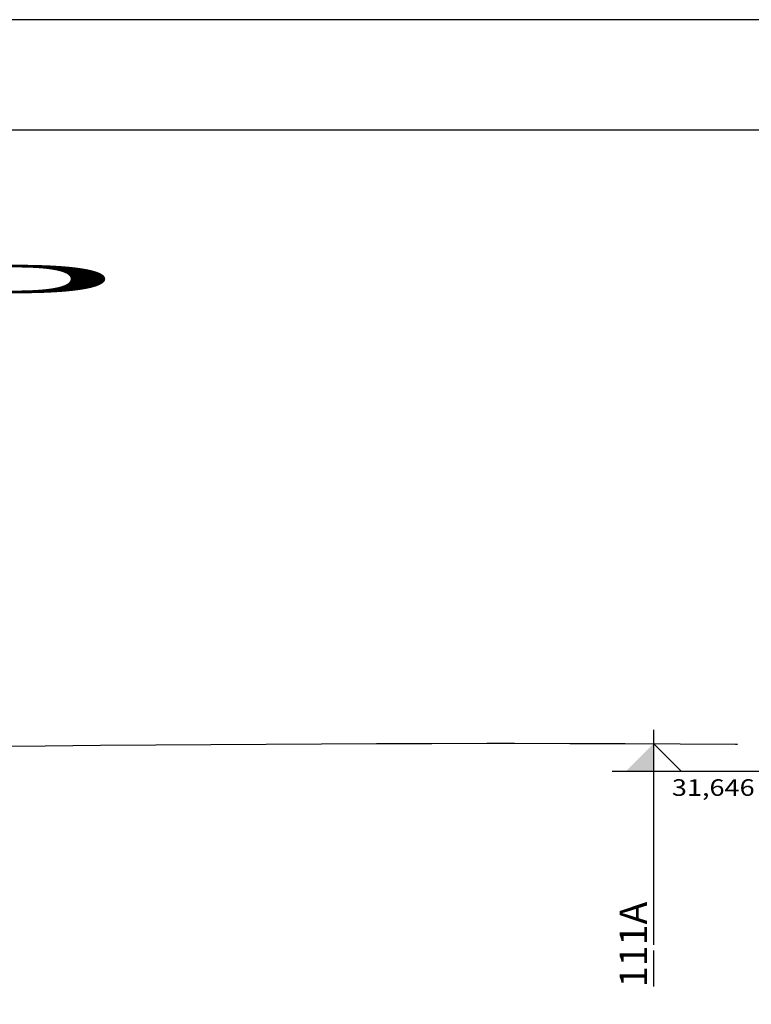
# Model space of a CAD drawing. Extents: x 3 to 183, y -6 to 113.
# Drawn here: x 121 to 135, y 95 to 113 of the extents above; entities that cross this region are included whole.
import ezdxf
from ezdxf.enums import TextEntityAlignment as Align

# ---------------------------------------------------------------- set-up
doc = ezdxf.new("R2010")
doc.units = 0
doc.header["$LTSCALE"] = 0.7
doc.header["$MEASUREMENT"] = 0
doc.linetypes.add('DASHDOT', pattern=[1.1, 0.8, -0.15, 0, -0.15])
doc.linetypes.add('LIN0', pattern=[0])
doc.layers.get('0').update_dxf_attribs({"linetype": 'CONTINUOUS'})
for name, color, linetype in [('3', 3, 'CONTINUOUS'), ('A-DIM', 9, 'CONTINUOUS'), ('A-EIXO', 1, 'DASHDOT'), ('A-PAG', 9, 'CONTINUOUS'), ('PERFIL', 7, 'LIN0'), ('PRANCHA', 9, 'CONTINUOUS')]:
    doc.layers.add(name, color=color, linetype=linetype)
doc.styles.add('L80', font='simplex', dxfattribs={"height": 1})
doc.styles.add('REGUA60', font='SIMPLEX', dxfattribs={"width": 1.2})

# ---------------------------------------------------------------- blocks, each defined once
blk = doc.blocks.new('A1')
at = {"layer": 'PRANCHA'}
blk.add_lwpolyline([(-59.548, 0), (840.452, 0), (840.452, 594), (-59.548, 594)], close=True, dxfattribs=at)
at = {"layer": 'PRANCHA', "color": 5}
blk.add_lwpolyline([(-34.548, 10), (830.452, 10), (830.452, 584), (-34.548, 584)], close=True, dxfattribs=at)
blk = doc.blocks.new('NIVELCR')
at = {"color": 0, "linetype": 'BYBLOCK'}
for p, q in [((0, -1.25), (0, 6.25)), ((-3.75, 2.5), (12.917, 2.5)), ((0, 0), (2.5, 2.5))]:
    blk.add_line(p, q, dxfattribs=at)
blk.add_solid([(-2.5, 2.5), (0, 0), (0, 2.5)], dxfattribs=at)
at = {"color": 2, "linetype": 'BYBLOCK', "style": 'REGUA60', "width": 1.2}
blk.add_attdef('COTANIVEL', (1.661, 3.512), '', height=1.5, dxfattribs=at)

msp = doc.modelspace()

# ---------------------------------------------------------------- linework, layer by layer
at = {"layer": 'A-EIXO', "linetype": 'CONTINUOUS'}
msp.add_line((132.873, 99.436, -32.239), (132.873, 95.789, -32.239), dxfattribs=at)
at = {"layer": 'PERFIL', "color": 4, "linetype": 'LIN0'}
msp.add_line((132.873, 95.689, -32.239), (132.873, 95.039, -32.239), dxfattribs=at)
at = {"layer": 'PERFIL', "color": 4, "linetype": 'LIN0', "elevation": -32.239}
msp.add_lwpolyline([(120.858, 99.388), (121.858, 99.398), (122.858, 99.407), (123.858, 99.415), (124.858, 99.422), (125.858, 99.428), (126.858, 99.433), (127.858, 99.437), (128.858, 99.439), (129.858, 99.441), (130.358, 99.441), (131.358, 99.44), (132.358, 99.438), (133.358, 99.434), (134.358, 99.427), (134.396, 99.427)], dxfattribs=at)

# ---------------------------------------------------------------- block references
at = {"layer": 'A-DIM', "linetype": 'CONTINUOUS'}
ref = msp.add_blockref('NIVELCR', (132.873, 99.436, -32.239), dxfattribs=dict(at, xscale=-0.2, yscale=0.2, zscale=0.2, rotation=180))
ref.add_attrib('COTANIVEL', '31,646', (133.206, 98.49, -32.239), dxfattribs={"layer": '0', "color": 2, "linetype": 'BYBLOCK', "height": 0.3, "style": 'REGUA60', "width": 1.2})
at = {"layer": 'A-PAG', "xscale": 0.2, "yscale": 0.2, "zscale": 0.2}
msp.add_blockref('A1', (14.678, -6.253), dxfattribs=at)

# ---------------------------------------------------------------- texts
at = {"layer": '3', "style": 'L80', "width": 1.397407}
msp.add_text('110 + 3,00', height=0.5, dxfattribs=at).set_placement((103.903, 107.6, -32.239), (109.892, 107.6), align=Align.FIT)
at = {"layer": '3', "style": 'L80'}
msp.add_text('111A', height=0.5, rotation=90, dxfattribs=at).set_placement((132.758, 95.024, -32.239))

doc.saveas('drawing.dxf')
